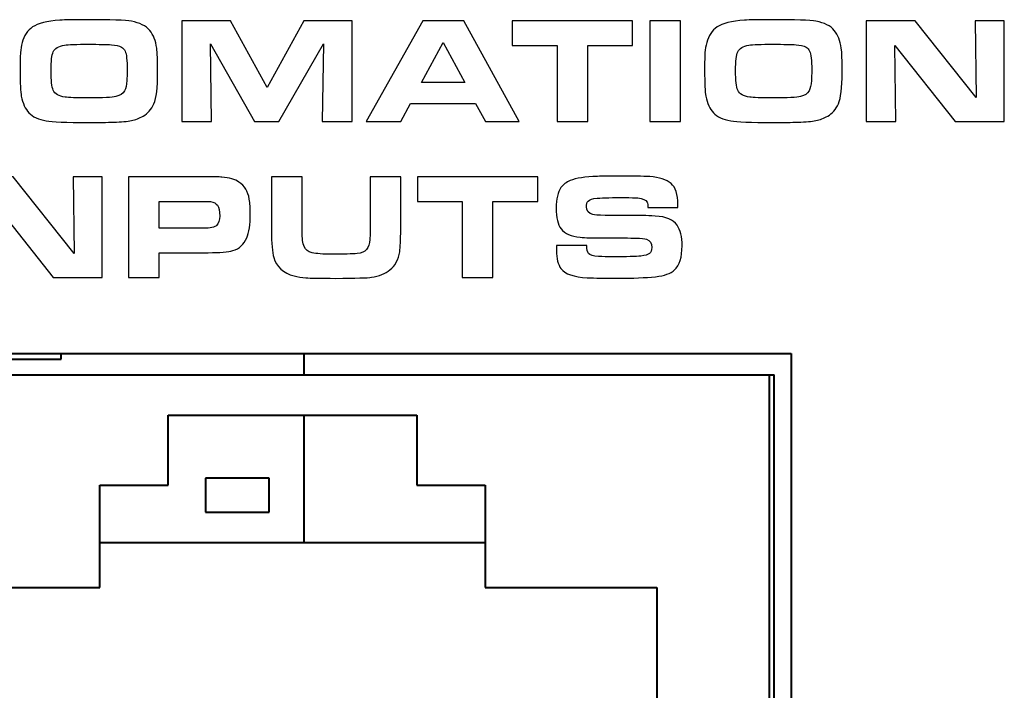
# Model space of a CAD drawing. Units: inches. Extents: x -9.3 to 9.6, y -6.9 to 6.1.
# Drawn here: x -0.5 to 0.2, y -6.4 to -5.9 of the extents above; entities that cross this region are included whole.
import ezdxf

# ---------------------------------------------------------------- set-up
doc = ezdxf.new("R2010")
doc.units = ezdxf.units.IN
doc.header["$MEASUREMENT"] = 0
doc.layers.add('Layer 1', color=7, linetype='Continuous')

msp = doc.modelspace()

# ---------------------------------------------------------------- linework, layer by layer
at = {"layer": 'Layer 1', "color": 250}
for points, knots in [([(-0.4113, -5.91917), (-0.39576, -5.91917), (-0.38614, -5.9195), (-0.3824, -5.92017), (-0.3824, -5.92017), (-0.37702, -5.92114), (-0.37308, -5.92312), (-0.37058, -5.9261), (-0.37058, -5.9261), (-0.36823, -5.92889), (-0.36674, -5.93268), (-0.36611, -5.93749), (-0.36611, -5.93749), (-0.36574, -5.94015), (-0.36554, -5.9454), (-0.36554, -5.95324), (-0.36554, -5.95324), (-0.36554, -5.9629), (-0.36637, -5.96957), (-0.36801, -5.97328), (-0.36801, -5.97328), (-0.36959, -5.97691), (-0.37188, -5.97957), (-0.37485, -5.98126), (-0.37485, -5.98126), (-0.37729, -5.98258), (-0.3798, -5.98352), (-0.38243, -5.98406), (-0.38243, -5.98406), (-0.38504, -5.98459), (-0.38886, -5.98495), (-0.39389, -5.98509), (-0.39389, -5.98509), (-0.398, -5.98522), (-0.40336, -5.98529), (-0.40997, -5.98529), (-0.40997, -5.98529), (-0.42444, -5.98529), (-0.4335, -5.98495), (-0.43718, -5.98429), (-0.43718, -5.98429), (-0.44225, -5.98335), (-0.44598, -5.98159), (-0.44838, -5.97907), (-0.44838, -5.97907), (-0.45076, -5.97657), (-0.45238, -5.97302), (-0.45327, -5.96844), (-0.45327, -5.96844), (-0.4538, -5.96562), (-0.45408, -5.96008), (-0.45408, -5.95183), (-0.45408, -5.95183), (-0.45408, -5.94635), (-0.454, -5.94253), (-0.45383, -5.94036), (-0.45383, -5.94036), (-0.45369, -5.93819), (-0.4533, -5.93603), (-0.4527, -5.93388), (-0.4527, -5.93388), (-0.45154, -5.92945), (-0.44931, -5.92611), (-0.44606, -5.92386), (-0.44606, -5.92386), (-0.44257, -5.9215), (-0.43672, -5.92004), (-0.4285, -5.91949), (-0.4285, -5.91949), (-0.42501, -5.91928), (-0.41928, -5.91917), (-0.4113, -5.91917)], [0, 0, 0, 0, 0.055556, 0.055556, 0.055556, 0.055556, 0.111111, 0.111111, 0.111111, 0.111111, 0.166667, 0.166667, 0.166667, 0.166667, 0.222222, 0.222222, 0.222222, 0.222222, 0.277778, 0.277778, 0.277778, 0.277778, 0.333333, 0.333333, 0.333333, 0.333333, 0.388889, 0.388889, 0.388889, 0.388889, 0.444444, 0.444444, 0.444444, 0.444444, 0.5, 0.5, 0.5, 0.5, 0.555556, 0.555556, 0.555556, 0.555556, 0.611111, 0.611111, 0.611111, 0.611111, 0.666667, 0.666667, 0.666667, 0.666667, 0.722222, 0.722222, 0.722222, 0.722222, 0.777778, 0.777778, 0.777778, 0.777778, 0.833333, 0.833333, 0.833333, 0.833333, 0.888889, 0.888889, 0.888889, 0.888889, 0.944444, 0.944444, 0.944444, 0.944444, 1, 1, 1, 1]), ([(-0.35, -5.98463), (-0.35, -5.98463), (-0.35, -5.91983), (-0.35, -5.91983), (-0.35, -5.91983), (-0.35, -5.91983), (-0.31868, -5.91983), (-0.31868, -5.91983), (-0.31868, -5.91983), (-0.31868, -5.91983), (-0.29504, -5.96283), (-0.29504, -5.96283), (-0.29504, -5.96283), (-0.29504, -5.96283), (-0.2715, -5.91983), (-0.2715, -5.91983), (-0.2715, -5.91983), (-0.2715, -5.91983), (-0.24041, -5.91983), (-0.24041, -5.91983), (-0.24041, -5.91983), (-0.24041, -5.91983), (-0.24041, -5.98463), (-0.24041, -5.98463), (-0.24041, -5.98463), (-0.24041, -5.98463), (-0.25967, -5.98463), (-0.25967, -5.98463), (-0.25967, -5.98463), (-0.25967, -5.98463), (-0.25873, -5.93459), (-0.25873, -5.93459), (-0.25873, -5.93459), (-0.25873, -5.93459), (-0.28744, -5.98463), (-0.28744, -5.98463), (-0.28744, -5.98463), (-0.28744, -5.98463), (-0.30321, -5.98463), (-0.30321, -5.98463), (-0.30321, -5.98463), (-0.30321, -5.98463), (-0.3315, -5.93459), (-0.3315, -5.93459), (-0.3315, -5.93459), (-0.3315, -5.93459), (-0.33096, -5.98463), (-0.33096, -5.98463), (-0.33096, -5.98463), (-0.33096, -5.98463), (-0.35, -5.98463), (-0.35, -5.98463)], [0, 0, 0, 0, 0.076923, 0.076923, 0.076923, 0.076923, 0.153846, 0.153846, 0.153846, 0.153846, 0.230769, 0.230769, 0.230769, 0.230769, 0.307692, 0.307692, 0.307692, 0.307692, 0.384615, 0.384615, 0.384615, 0.384615, 0.461538, 0.461538, 0.461538, 0.461538, 0.538462, 0.538462, 0.538462, 0.538462, 0.615385, 0.615385, 0.615385, 0.615385, 0.692308, 0.692308, 0.692308, 0.692308, 0.769231, 0.769231, 0.769231, 0.769231, 0.846154, 0.846154, 0.846154, 0.846154, 0.923077, 0.923077, 0.923077, 0.923077, 1, 1, 1, 1]), ([(-0.23128, -5.98463), (-0.23128, -5.98463), (-0.19482, -5.91983), (-0.19482, -5.91983), (-0.19482, -5.91983), (-0.19482, -5.91983), (-0.16838, -5.91983), (-0.16838, -5.91983), (-0.16838, -5.91983), (-0.16838, -5.91983), (-0.13293, -5.98463), (-0.13293, -5.98463), (-0.13293, -5.98463), (-0.13293, -5.98463), (-0.15448, -5.98463), (-0.15448, -5.98463), (-0.15448, -5.98463), (-0.15448, -5.98463), (-0.16093, -5.97304), (-0.16093, -5.97304), (-0.16093, -5.97304), (-0.16093, -5.97304), (-0.20275, -5.97304), (-0.20275, -5.97304), (-0.20275, -5.97304), (-0.20275, -5.97304), (-0.20897, -5.98463), (-0.20897, -5.98463), (-0.20897, -5.98463), (-0.20897, -5.98463), (-0.23128, -5.98463), (-0.23128, -5.98463)], [0, 0, 0, 0, 0.125, 0.125, 0.125, 0.125, 0.25, 0.25, 0.25, 0.25, 0.375, 0.375, 0.375, 0.375, 0.5, 0.5, 0.5, 0.5, 0.625, 0.625, 0.625, 0.625, 0.75, 0.75, 0.75, 0.75, 0.875, 0.875, 0.875, 0.875, 1, 1, 1, 1]), ([(-0.10849, -5.98463), (-0.10849, -5.98463), (-0.10849, -5.93582), (-0.10849, -5.93582), (-0.10849, -5.93582), (-0.10849, -5.93582), (-0.13735, -5.93582), (-0.13735, -5.93582), (-0.13735, -5.93582), (-0.13735, -5.93582), (-0.13735, -5.91983), (-0.13735, -5.91983), (-0.13735, -5.91983), (-0.13735, -5.91983), (-0.05988, -5.91983), (-0.05988, -5.91983), (-0.05988, -5.91983), (-0.05988, -5.91983), (-0.05988, -5.93582), (-0.05988, -5.93582), (-0.05988, -5.93582), (-0.05988, -5.93582), (-0.08874, -5.93582), (-0.08874, -5.93582), (-0.08874, -5.93582), (-0.08874, -5.93582), (-0.08874, -5.98463), (-0.08874, -5.98463), (-0.08874, -5.98463), (-0.08874, -5.98463), (-0.10849, -5.98463), (-0.10849, -5.98463)], [0, 0, 0, 0, 0.125, 0.125, 0.125, 0.125, 0.25, 0.25, 0.25, 0.25, 0.375, 0.375, 0.375, 0.375, 0.5, 0.5, 0.5, 0.5, 0.625, 0.625, 0.625, 0.625, 0.75, 0.75, 0.75, 0.75, 0.875, 0.875, 0.875, 0.875, 1, 1, 1, 1]), ([(-0.04885, -5.98463), (-0.04885, -5.98463), (-0.04885, -5.91983), (-0.04885, -5.91983), (-0.04885, -5.91983), (-0.04885, -5.91983), (-0.0291, -5.91983), (-0.0291, -5.91983), (-0.0291, -5.91983), (-0.0291, -5.91983), (-0.0291, -5.98463), (-0.0291, -5.98463), (-0.0291, -5.98463), (-0.0291, -5.98463), (-0.04885, -5.98463), (-0.04885, -5.98463)], [0, 0, 0, 0, 0.25, 0.25, 0.25, 0.25, 0.5, 0.5, 0.5, 0.5, 0.75, 0.75, 0.75, 0.75, 1, 1, 1, 1]), ([(0.02923, -5.91917), (0.04477, -5.91917), (0.0544, -5.9195), (0.05814, -5.92017), (0.05814, -5.92017), (0.06352, -5.92114), (0.06746, -5.92312), (0.06995, -5.9261), (0.06995, -5.9261), (0.0723, -5.92889), (0.07379, -5.93268), (0.07443, -5.93749), (0.07443, -5.93749), (0.0748, -5.94015), (0.07499, -5.9454), (0.07499, -5.95324), (0.07499, -5.95324), (0.07499, -5.9629), (0.07417, -5.96957), (0.07253, -5.97328), (0.07253, -5.97328), (0.07094, -5.97691), (0.06866, -5.97957), (0.06569, -5.98126), (0.06569, -5.98126), (0.06324, -5.98258), (0.06073, -5.98352), (0.05811, -5.98406), (0.05811, -5.98406), (0.0555, -5.98459), (0.05167, -5.98495), (0.04665, -5.98509), (0.04665, -5.98509), (0.04254, -5.98522), (0.03717, -5.98529), (0.03056, -5.98529), (0.03056, -5.98529), (0.01609, -5.98529), (0.00704, -5.98495), (0.00335, -5.98429), (0.00335, -5.98429), (-0.00172, -5.98335), (-0.00544, -5.98159), (-0.00784, -5.97907), (-0.00784, -5.97907), (-0.01022, -5.97657), (-0.01184, -5.97302), (-0.01273, -5.96844), (-0.01273, -5.96844), (-0.01327, -5.96562), (-0.01354, -5.96008), (-0.01354, -5.95183), (-0.01354, -5.95183), (-0.01354, -5.94635), (-0.01346, -5.94253), (-0.0133, -5.94036), (-0.0133, -5.94036), (-0.01315, -5.93819), (-0.01277, -5.93603), (-0.01217, -5.93388), (-0.01217, -5.93388), (-0.011, -5.92945), (-0.00878, -5.92611), (-0.00552, -5.92386), (-0.00552, -5.92386), (-0.00204, -5.9215), (0.00381, -5.92004), (0.01204, -5.91949), (0.01204, -5.91949), (0.01552, -5.91928), (0.02126, -5.91917), (0.02923, -5.91917)], [0, 0, 0, 0, 0.055556, 0.055556, 0.055556, 0.055556, 0.111111, 0.111111, 0.111111, 0.111111, 0.166667, 0.166667, 0.166667, 0.166667, 0.222222, 0.222222, 0.222222, 0.222222, 0.277778, 0.277778, 0.277778, 0.277778, 0.333333, 0.333333, 0.333333, 0.333333, 0.388889, 0.388889, 0.388889, 0.388889, 0.444444, 0.444444, 0.444444, 0.444444, 0.5, 0.5, 0.5, 0.5, 0.555556, 0.555556, 0.555556, 0.555556, 0.611111, 0.611111, 0.611111, 0.611111, 0.666667, 0.666667, 0.666667, 0.666667, 0.722222, 0.722222, 0.722222, 0.722222, 0.777778, 0.777778, 0.777778, 0.777778, 0.833333, 0.833333, 0.833333, 0.833333, 0.888889, 0.888889, 0.888889, 0.888889, 0.944444, 0.944444, 0.944444, 0.944444, 1, 1, 1, 1]), ([(0.09053, -5.98463), (0.09053, -5.98463), (0.09053, -5.91983), (0.09053, -5.91983), (0.09053, -5.91983), (0.09053, -5.91983), (0.1219, -5.91983), (0.1219, -5.91983), (0.1219, -5.91983), (0.1219, -5.91983), (0.16121, -5.96915), (0.16121, -5.96915), (0.16121, -5.96915), (0.16121, -5.96915), (0.16069, -5.91983), (0.16069, -5.91983), (0.16069, -5.91983), (0.16069, -5.91983), (0.17934, -5.91983), (0.17934, -5.91983), (0.17934, -5.91983), (0.17934, -5.91983), (0.17934, -5.98463), (0.17934, -5.98463), (0.17934, -5.98463), (0.17934, -5.98463), (0.14768, -5.98463), (0.14768, -5.98463), (0.14768, -5.98463), (0.14768, -5.98463), (0.10896, -5.93582), (0.10896, -5.93582), (0.10896, -5.93582), (0.10896, -5.93582), (0.10952, -5.98463), (0.10952, -5.98463), (0.10952, -5.98463), (0.10952, -5.98463), (0.09053, -5.98463), (0.09053, -5.98463)], [0, 0, 0, 0, 0.1, 0.1, 0.1, 0.1, 0.2, 0.2, 0.2, 0.2, 0.3, 0.3, 0.3, 0.3, 0.4, 0.4, 0.4, 0.4, 0.5, 0.5, 0.5, 0.5, 0.6, 0.6, 0.6, 0.6, 0.7, 0.7, 0.7, 0.7, 0.8, 0.8, 0.8, 0.8, 0.9, 0.9, 0.9, 0.9, 1, 1, 1, 1]), ([(-0.4097, -5.93498), (-0.41783, -5.93498), (-0.4231, -5.93517), (-0.42551, -5.93555), (-0.42551, -5.93555), (-0.42927, -5.93611), (-0.43169, -5.93752), (-0.43272, -5.93978), (-0.43272, -5.93978), (-0.43365, -5.9418), (-0.4341, -5.94583), (-0.4341, -5.95188), (-0.4341, -5.95188), (-0.4341, -5.95833), (-0.43366, -5.96251), (-0.43277, -5.96445), (-0.43277, -5.96445), (-0.43164, -5.96692), (-0.42905, -5.96844), (-0.42503, -5.969), (-0.42503, -5.969), (-0.42289, -5.96931), (-0.41793, -5.96948), (-0.41017, -5.96948), (-0.41017, -5.96948), (-0.40057, -5.96948), (-0.39466, -5.96919), (-0.39241, -5.96862), (-0.39241, -5.96862), (-0.38969, -5.96795), (-0.38784, -5.96672), (-0.38685, -5.96492), (-0.38685, -5.96492), (-0.38607, -5.9635), (-0.38556, -5.96129), (-0.38535, -5.95833), (-0.38535, -5.95833), (-0.38522, -5.95661), (-0.38515, -5.95434), (-0.38515, -5.95149), (-0.38515, -5.95149), (-0.38515, -5.94531), (-0.38559, -5.9413), (-0.38648, -5.93943), (-0.38648, -5.93943), (-0.38705, -5.93824), (-0.38779, -5.93739), (-0.38872, -5.93692), (-0.38872, -5.93692), (-0.39045, -5.936), (-0.39262, -5.93546), (-0.39521, -5.9353), (-0.39521, -5.9353), (-0.3985, -5.93509), (-0.40333, -5.93498), (-0.4097, -5.93498)], [0, 0, 0, 0, 0.071429, 0.071429, 0.071429, 0.071429, 0.142857, 0.142857, 0.142857, 0.142857, 0.214286, 0.214286, 0.214286, 0.214286, 0.285714, 0.285714, 0.285714, 0.285714, 0.357143, 0.357143, 0.357143, 0.357143, 0.428571, 0.428571, 0.428571, 0.428571, 0.5, 0.5, 0.5, 0.5, 0.571429, 0.571429, 0.571429, 0.571429, 0.642857, 0.642857, 0.642857, 0.642857, 0.714286, 0.714286, 0.714286, 0.714286, 0.785714, 0.785714, 0.785714, 0.785714, 0.857143, 0.857143, 0.857143, 0.857143, 0.928571, 0.928571, 0.928571, 0.928571, 1, 1, 1, 1]), ([(-0.19563, -5.95956), (-0.19563, -5.95956), (-0.16776, -5.95956), (-0.16776, -5.95956), (-0.16776, -5.95956), (-0.16776, -5.95956), (-0.18186, -5.93373), (-0.18186, -5.93373), (-0.18186, -5.93373), (-0.18186, -5.93373), (-0.19563, -5.95956), (-0.19563, -5.95956)], [0, 0, 0, 0, 0.333333, 0.333333, 0.333333, 0.333333, 0.666667, 0.666667, 0.666667, 0.666667, 1, 1, 1, 1]), ([(0.03084, -5.93498), (0.0227, -5.93498), (0.01744, -5.93517), (0.01502, -5.93555), (0.01502, -5.93555), (0.01126, -5.93611), (0.00885, -5.93752), (0.00781, -5.93978), (0.00781, -5.93978), (0.00689, -5.9418), (0.00643, -5.94583), (0.00643, -5.95188), (0.00643, -5.95188), (0.00643, -5.95833), (0.00687, -5.96251), (0.00776, -5.96445), (0.00776, -5.96445), (0.0089, -5.96692), (0.01149, -5.96844), (0.01551, -5.969), (0.01551, -5.969), (0.01765, -5.96931), (0.02261, -5.96948), (0.03037, -5.96948), (0.03037, -5.96948), (0.03996, -5.96948), (0.04587, -5.96919), (0.04813, -5.96862), (0.04813, -5.96862), (0.05085, -5.96795), (0.0527, -5.96672), (0.05369, -5.96492), (0.05369, -5.96492), (0.05446, -5.9635), (0.05498, -5.96129), (0.05519, -5.95833), (0.05519, -5.95833), (0.05532, -5.95661), (0.05539, -5.95434), (0.05539, -5.95149), (0.05539, -5.95149), (0.05539, -5.94531), (0.05495, -5.9413), (0.05406, -5.93943), (0.05406, -5.93943), (0.05349, -5.93824), (0.05274, -5.93739), (0.05182, -5.93692), (0.05182, -5.93692), (0.05009, -5.936), (0.04792, -5.93546), (0.04532, -5.9353), (0.04532, -5.9353), (0.04204, -5.93509), (0.0372, -5.93498), (0.03084, -5.93498)], [0, 0, 0, 0, 0.071429, 0.071429, 0.071429, 0.071429, 0.142857, 0.142857, 0.142857, 0.142857, 0.214286, 0.214286, 0.214286, 0.214286, 0.285714, 0.285714, 0.285714, 0.285714, 0.357143, 0.357143, 0.357143, 0.357143, 0.428571, 0.428571, 0.428571, 0.428571, 0.5, 0.5, 0.5, 0.5, 0.571429, 0.571429, 0.571429, 0.571429, 0.642857, 0.642857, 0.642857, 0.642857, 0.714286, 0.714286, 0.714286, 0.714286, 0.785714, 0.785714, 0.785714, 0.785714, 0.857143, 0.857143, 0.857143, 0.857143, 0.928571, 0.928571, 0.928571, 0.928571, 1, 1, 1, 1]), ([(-0.10878, -6.06439), (-0.10878, -6.06439), (-0.08942, -6.06439), (-0.08942, -6.06439), (-0.08942, -6.06439), (-0.08929, -6.06707), (-0.08891, -6.06879), (-0.08827, -6.06956), (-0.08827, -6.06956), (-0.08733, -6.07062), (-0.08519, -6.07126), (-0.08187, -6.07143), (-0.08187, -6.07143), (-0.07892, -6.07163), (-0.07602, -6.07172), (-0.07317, -6.07172), (-0.07317, -6.07172), (-0.06359, -6.07172), (-0.05739, -6.07156), (-0.05457, -6.07126), (-0.05457, -6.07126), (-0.05188, -6.07093), (-0.05002, -6.07036), (-0.04901, -6.06954), (-0.04901, -6.06954), (-0.04806, -6.06874), (-0.04759, -6.06748), (-0.04759, -6.06574), (-0.04759, -6.06574), (-0.04759, -6.06289), (-0.04869, -6.06111), (-0.05091, -6.06038), (-0.05091, -6.06038), (-0.05224, -6.05994), (-0.05446, -6.0597), (-0.05757, -6.05967), (-0.05757, -6.05967), (-0.05817, -6.05967), (-0.06006, -6.05965), (-0.06325, -6.05962), (-0.06325, -6.05962), (-0.06325, -6.05962), (-0.08111, -6.05962), (-0.08111, -6.05962), (-0.08111, -6.05962), (-0.08596, -6.05962), (-0.09015, -6.05946), (-0.09369, -6.05915), (-0.09369, -6.05915), (-0.09942, -6.05867), (-0.10349, -6.05685), (-0.1059, -6.05369), (-0.1059, -6.05369), (-0.10799, -6.0509), (-0.10903, -6.04648), (-0.10903, -6.0404), (-0.10903, -6.0404), (-0.10903, -6.03443), (-0.10802, -6.03003), (-0.10603, -6.02721), (-0.10603, -6.02721), (-0.10461, -6.02522), (-0.10259, -6.0237), (-0.1, -6.02266), (-0.1, -6.02266), (-0.09621, -6.02117), (-0.09038, -6.02026), (-0.08254, -6.01995), (-0.08254, -6.01995), (-0.07918, -6.01983), (-0.07478, -6.01976), (-0.06933, -6.01976), (-0.06933, -6.01976), (-0.06013, -6.01976), (-0.05329, -6.01989), (-0.04881, -6.02013), (-0.04881, -6.02013), (-0.04263, -6.02052), (-0.03806, -6.02198), (-0.03516, -6.02451), (-0.03516, -6.02451), (-0.03221, -6.02707), (-0.03073, -6.03156), (-0.03073, -6.03794), (-0.03073, -6.03794), (-0.03073, -6.03838), (-0.03073, -6.03906), (-0.03073, -6.03998), (-0.03073, -6.03998), (-0.03073, -6.03998), (-0.04997, -6.03998), (-0.04997, -6.03998), (-0.04997, -6.03998), (-0.05, -6.03852), (-0.05019, -6.03742), (-0.05054, -6.03666), (-0.05054, -6.03666), (-0.05126, -6.03507), (-0.05322, -6.03413), (-0.05643, -6.03386), (-0.05643, -6.03386), (-0.05849, -6.0337), (-0.06124, -6.03361), (-0.06473, -6.03361), (-0.06473, -6.03361), (-0.07265, -6.03361), (-0.07861, -6.03376), (-0.08263, -6.03404), (-0.08263, -6.03404), (-0.08571, -6.03423), (-0.08767, -6.03486), (-0.08853, -6.03595), (-0.08853, -6.03595), (-0.08926, -6.03685), (-0.08962, -6.038), (-0.08962, -6.0394), (-0.08962, -6.0394), (-0.08962, -6.04212), (-0.08822, -6.04385), (-0.08544, -6.04458), (-0.08544, -6.04458), (-0.08461, -6.0448), (-0.08195, -6.04496), (-0.07745, -6.04506), (-0.07745, -6.04506), (-0.07745, -6.04506), (-0.05909, -6.04506), (-0.05909, -6.04506), (-0.05909, -6.04506), (-0.05585, -6.04506), (-0.05125, -6.04522), (-0.04527, -6.04552), (-0.04527, -6.04552), (-0.03837, -6.04588), (-0.03368, -6.04782), (-0.0312, -6.05137), (-0.0312, -6.05137), (-0.02908, -6.05437), (-0.02803, -6.05881), (-0.02803, -6.06466), (-0.02803, -6.06466), (-0.02803, -6.07194), (-0.02965, -6.0771), (-0.03287, -6.08018), (-0.03287, -6.08018), (-0.03527, -6.08248), (-0.03937, -6.08394), (-0.04517, -6.08454), (-0.04517, -6.08454), (-0.05146, -6.08517), (-0.05963, -6.0855), (-0.06967, -6.0855), (-0.06967, -6.0855), (-0.07758, -6.0855), (-0.08404, -6.08539), (-0.08903, -6.08516), (-0.08903, -6.08516), (-0.09774, -6.08475), (-0.10339, -6.08281), (-0.10598, -6.07932), (-0.10598, -6.07932), (-0.10788, -6.07676), (-0.10883, -6.07286), (-0.10883, -6.06761), (-0.10883, -6.06761), (-0.10883, -6.06698), (-0.10882, -6.06591), (-0.10878, -6.06439)], [0, 0, 0, 0, 0.02381, 0.02381, 0.02381, 0.02381, 0.047619, 0.047619, 0.047619, 0.047619, 0.071429, 0.071429, 0.071429, 0.071429, 0.095238, 0.095238, 0.095238, 0.095238, 0.119048, 0.119048, 0.119048, 0.119048, 0.142857, 0.142857, 0.142857, 0.142857, 0.166667, 0.166667, 0.166667, 0.166667, 0.190476, 0.190476, 0.190476, 0.190476, 0.214286, 0.214286, 0.214286, 0.214286, 0.238095, 0.238095, 0.238095, 0.238095, 0.261905, 0.261905, 0.261905, 0.261905, 0.285714, 0.285714, 0.285714, 0.285714, 0.309524, 0.309524, 0.309524, 0.309524, 0.333333, 0.333333, 0.333333, 0.333333, 0.357143, 0.357143, 0.357143, 0.357143, 0.380952, 0.380952, 0.380952, 0.380952, 0.404762, 0.404762, 0.404762, 0.404762, 0.428571, 0.428571, 0.428571, 0.428571, 0.452381, 0.452381, 0.452381, 0.452381, 0.47619, 0.47619, 0.47619, 0.47619, 0.5, 0.5, 0.5, 0.5, 0.52381, 0.52381, 0.52381, 0.52381, 0.547619, 0.547619, 0.547619, 0.547619, 0.571429, 0.571429, 0.571429, 0.571429, 0.595238, 0.595238, 0.595238, 0.595238, 0.619048, 0.619048, 0.619048, 0.619048, 0.642857, 0.642857, 0.642857, 0.642857, 0.666667, 0.666667, 0.666667, 0.666667, 0.690476, 0.690476, 0.690476, 0.690476, 0.714286, 0.714286, 0.714286, 0.714286, 0.738095, 0.738095, 0.738095, 0.738095, 0.761905, 0.761905, 0.761905, 0.761905, 0.785714, 0.785714, 0.785714, 0.785714, 0.809524, 0.809524, 0.809524, 0.809524, 0.833333, 0.833333, 0.833333, 0.833333, 0.857143, 0.857143, 0.857143, 0.857143, 0.880952, 0.880952, 0.880952, 0.880952, 0.904762, 0.904762, 0.904762, 0.904762, 0.928571, 0.928571, 0.928571, 0.928571, 0.952381, 0.952381, 0.952381, 0.952381, 0.97619, 0.97619, 0.97619, 0.97619, 1, 1, 1, 1]), ([(-0.48997, -6.08503), (-0.48997, -6.08503), (-0.48997, -6.02023), (-0.48997, -6.02023), (-0.48997, -6.02023), (-0.48997, -6.02023), (-0.4586, -6.02023), (-0.4586, -6.02023), (-0.4586, -6.02023), (-0.4586, -6.02023), (-0.41929, -6.06956), (-0.41929, -6.06956), (-0.41929, -6.06956), (-0.41929, -6.06956), (-0.41981, -6.02023), (-0.41981, -6.02023), (-0.41981, -6.02023), (-0.41981, -6.02023), (-0.40116, -6.02023), (-0.40116, -6.02023), (-0.40116, -6.02023), (-0.40116, -6.02023), (-0.40116, -6.08503), (-0.40116, -6.08503), (-0.40116, -6.08503), (-0.40116, -6.08503), (-0.43282, -6.08503), (-0.43282, -6.08503), (-0.43282, -6.08503), (-0.43282, -6.08503), (-0.47154, -6.03622), (-0.47154, -6.03622), (-0.47154, -6.03622), (-0.47154, -6.03622), (-0.47098, -6.08503), (-0.47098, -6.08503), (-0.47098, -6.08503), (-0.47098, -6.08503), (-0.48997, -6.08503), (-0.48997, -6.08503)], [0, 0, 0, 0, 0.1, 0.1, 0.1, 0.1, 0.2, 0.2, 0.2, 0.2, 0.3, 0.3, 0.3, 0.3, 0.4, 0.4, 0.4, 0.4, 0.5, 0.5, 0.5, 0.5, 0.6, 0.6, 0.6, 0.6, 0.7, 0.7, 0.7, 0.7, 0.8, 0.8, 0.8, 0.8, 0.9, 0.9, 0.9, 0.9, 1, 1, 1, 1]), ([(-0.38431, -6.08503), (-0.38431, -6.08503), (-0.38431, -6.02023), (-0.38431, -6.02023), (-0.38431, -6.02023), (-0.38431, -6.02023), (-0.33464, -6.02023), (-0.33464, -6.02023), (-0.33464, -6.02023), (-0.32956, -6.02023), (-0.32606, -6.02031), (-0.32416, -6.02047), (-0.32416, -6.02047), (-0.31938, -6.02088), (-0.31572, -6.02191), (-0.31319, -6.0236), (-0.31319, -6.0236), (-0.30959, -6.02603), (-0.30739, -6.02969), (-0.30659, -6.03457), (-0.30659, -6.03457), (-0.30616, -6.03732), (-0.30593, -6.04047), (-0.30593, -6.04402), (-0.30593, -6.04402), (-0.30593, -6.05102), (-0.30668, -6.05619), (-0.30817, -6.05954), (-0.30817, -6.05954), (-0.31, -6.06375), (-0.313, -6.06648), (-0.31713, -6.0677), (-0.31713, -6.0677), (-0.32014, -6.06863), (-0.32541, -6.06908), (-0.33294, -6.06908), (-0.33294, -6.06908), (-0.33294, -6.06908), (-0.36465, -6.06908), (-0.36465, -6.06908), (-0.36465, -6.06908), (-0.36465, -6.06908), (-0.36465, -6.08503), (-0.36465, -6.08503), (-0.36465, -6.08503), (-0.36465, -6.08503), (-0.38431, -6.08503), (-0.38431, -6.08503)], [0, 0, 0, 0, 0.083333, 0.083333, 0.083333, 0.083333, 0.166667, 0.166667, 0.166667, 0.166667, 0.25, 0.25, 0.25, 0.25, 0.333333, 0.333333, 0.333333, 0.333333, 0.416667, 0.416667, 0.416667, 0.416667, 0.5, 0.5, 0.5, 0.5, 0.583333, 0.583333, 0.583333, 0.583333, 0.666667, 0.666667, 0.666667, 0.666667, 0.75, 0.75, 0.75, 0.75, 0.833333, 0.833333, 0.833333, 0.833333, 0.916667, 0.916667, 0.916667, 0.916667, 1, 1, 1, 1]), ([(-0.29227, -6.02023), (-0.29227, -6.02023), (-0.27252, -6.02023), (-0.27252, -6.02023), (-0.27252, -6.02023), (-0.27252, -6.02023), (-0.27252, -6.04833), (-0.27252, -6.04833), (-0.27252, -6.04833), (-0.27255, -6.05141), (-0.27257, -6.05363), (-0.27257, -6.05502), (-0.27257, -6.05502), (-0.27257, -6.05986), (-0.27213, -6.06325), (-0.27124, -6.06518), (-0.27124, -6.06518), (-0.27038, -6.06717), (-0.26871, -6.06847), (-0.2662, -6.06907), (-0.2662, -6.06907), (-0.26343, -6.06973), (-0.25912, -6.07007), (-0.2533, -6.07007), (-0.2533, -6.07007), (-0.24577, -6.07007), (-0.24039, -6.06991), (-0.23717, -6.0696), (-0.23717, -6.0696), (-0.23428, -6.06931), (-0.23229, -6.06847), (-0.23117, -6.06707), (-0.23117, -6.06707), (-0.22991, -6.06554), (-0.22918, -6.0634), (-0.229, -6.06067), (-0.229, -6.06067), (-0.22887, -6.05922), (-0.2288, -6.0575), (-0.2288, -6.0555), (-0.2288, -6.0555), (-0.2288, -6.0555), (-0.22885, -6.04995), (-0.22885, -6.04995), (-0.22885, -6.04995), (-0.22885, -6.04995), (-0.22885, -6.02023), (-0.22885, -6.02023), (-0.22885, -6.02023), (-0.22885, -6.02023), (-0.2091, -6.02023), (-0.2091, -6.02023), (-0.2091, -6.02023), (-0.2091, -6.02023), (-0.2091, -6.05418), (-0.2091, -6.05418), (-0.2091, -6.05418), (-0.2091, -6.06092), (-0.20933, -6.06568), (-0.20976, -6.06845), (-0.20976, -6.06845), (-0.21056, -6.07352), (-0.21265, -6.07743), (-0.21604, -6.08018), (-0.21604, -6.08018), (-0.219, -6.08258), (-0.22297, -6.08417), (-0.22794, -6.08493), (-0.22794, -6.08493), (-0.23026, -6.08527), (-0.23793, -6.0855), (-0.25097, -6.08559), (-0.25097, -6.08559), (-0.26106, -6.08553), (-0.26746, -6.08542), (-0.27017, -6.08526), (-0.27017, -6.08526), (-0.27288, -6.08511), (-0.27537, -6.0847), (-0.27766, -6.08407), (-0.27766, -6.08407), (-0.28467, -6.08211), (-0.28906, -6.07814), (-0.2908, -6.07216), (-0.2908, -6.07216), (-0.29179, -6.06884), (-0.29227, -6.06314), (-0.29227, -6.05507), (-0.29227, -6.05507), (-0.29227, -6.05507), (-0.29227, -6.02023), (-0.29227, -6.02023)], [0, 0, 0, 0, 0.043478, 0.043478, 0.043478, 0.043478, 0.086957, 0.086957, 0.086957, 0.086957, 0.130435, 0.130435, 0.130435, 0.130435, 0.173913, 0.173913, 0.173913, 0.173913, 0.217391, 0.217391, 0.217391, 0.217391, 0.26087, 0.26087, 0.26087, 0.26087, 0.304348, 0.304348, 0.304348, 0.304348, 0.347826, 0.347826, 0.347826, 0.347826, 0.391304, 0.391304, 0.391304, 0.391304, 0.434783, 0.434783, 0.434783, 0.434783, 0.478261, 0.478261, 0.478261, 0.478261, 0.521739, 0.521739, 0.521739, 0.521739, 0.565217, 0.565217, 0.565217, 0.565217, 0.608696, 0.608696, 0.608696, 0.608696, 0.652174, 0.652174, 0.652174, 0.652174, 0.695652, 0.695652, 0.695652, 0.695652, 0.73913, 0.73913, 0.73913, 0.73913, 0.782609, 0.782609, 0.782609, 0.782609, 0.826087, 0.826087, 0.826087, 0.826087, 0.869565, 0.869565, 0.869565, 0.869565, 0.913043, 0.913043, 0.913043, 0.913043, 0.956522, 0.956522, 0.956522, 0.956522, 1, 1, 1, 1]), ([(-0.16951, -6.08503), (-0.16951, -6.08503), (-0.16951, -6.03622), (-0.16951, -6.03622), (-0.16951, -6.03622), (-0.16951, -6.03622), (-0.19837, -6.03622), (-0.19837, -6.03622), (-0.19837, -6.03622), (-0.19837, -6.03622), (-0.19837, -6.02023), (-0.19837, -6.02023), (-0.19837, -6.02023), (-0.19837, -6.02023), (-0.1209, -6.02023), (-0.1209, -6.02023), (-0.1209, -6.02023), (-0.1209, -6.02023), (-0.1209, -6.03622), (-0.1209, -6.03622), (-0.1209, -6.03622), (-0.1209, -6.03622), (-0.14976, -6.03622), (-0.14976, -6.03622), (-0.14976, -6.03622), (-0.14976, -6.03622), (-0.14976, -6.08503), (-0.14976, -6.08503), (-0.14976, -6.08503), (-0.14976, -6.08503), (-0.16951, -6.08503), (-0.16951, -6.08503)], [0, 0, 0, 0, 0.125, 0.125, 0.125, 0.125, 0.25, 0.25, 0.25, 0.25, 0.375, 0.375, 0.375, 0.375, 0.5, 0.5, 0.5, 0.5, 0.625, 0.625, 0.625, 0.625, 0.75, 0.75, 0.75, 0.75, 0.875, 0.875, 0.875, 0.875, 1, 1, 1, 1]), ([(-0.36465, -6.05332), (-0.36465, -6.05332), (-0.33597, -6.05332), (-0.33597, -6.05332), (-0.33597, -6.05332), (-0.33165, -6.05332), (-0.32884, -6.05272), (-0.32758, -6.05152), (-0.32758, -6.05152), (-0.32625, -6.05022), (-0.32559, -6.04821), (-0.32559, -6.04549), (-0.32559, -6.04549), (-0.32559, -6.04227), (-0.32607, -6.03995), (-0.32706, -6.03856), (-0.32706, -6.03856), (-0.32792, -6.03739), (-0.32936, -6.03661), (-0.33142, -6.03624), (-0.33142, -6.03624), (-0.33215, -6.03611), (-0.33367, -6.03604), (-0.33597, -6.03604), (-0.33597, -6.03604), (-0.33597, -6.03604), (-0.36465, -6.03604), (-0.36465, -6.03604), (-0.36465, -6.03604), (-0.36465, -6.03604), (-0.36465, -6.05332), (-0.36465, -6.05332)], [0, 0, 0, 0, 0.125, 0.125, 0.125, 0.125, 0.25, 0.25, 0.25, 0.25, 0.375, 0.375, 0.375, 0.375, 0.5, 0.5, 0.5, 0.5, 0.625, 0.625, 0.625, 0.625, 0.75, 0.75, 0.75, 0.75, 0.875, 0.875, 0.875, 0.875, 1, 1, 1, 1])]:
    msp.add_open_spline(points, degree=3, knots=knots, dxfattribs=at)
at = {"layer": 'Layer 1', "color": 250, "lineweight": 40}
for points in [[(-0.59959, -6.13389), (-0.59959, -6.13389), (0.04214, -6.13389), (0.04214, -6.13389)], [(-0.46858, -6.13766), (-0.46858, -6.13766), (-0.42758, -6.13766), (-0.42758, -6.13766)], [(-0.42758, -6.13766), (-0.42758, -6.13766), (-0.42758, -6.13389), (-0.42758, -6.13389)], [(-0.27131, -6.14759), (-0.27131, -6.14759), (-0.27131, -6.13389), (-0.27131, -6.13389)], [(0.04214, -6.13389), (0.04214, -6.13389), (0.04214, -6.68152), (0.04214, -6.68152)], [(-0.58877, -6.14759), (-0.58877, -6.14759), (0.03123, -6.14759), (0.03123, -6.14759)], [(0.02823, -6.14759), (0.02823, -6.14759), (0.02823, -6.14759), (0.02823, -6.14759)], [(0.02823, -6.65259), (0.02823, -6.65259), (0.02823, -6.14759), (0.02823, -6.14759)], [(0.03123, -6.14759), (0.03123, -6.14759), (0.03123, -6.14759), (0.03123, -6.14759)], [(0.03123, -6.65259), (0.03123, -6.65259), (0.03123, -6.14759), (0.03123, -6.14759)], [(-0.35877, -6.21859), (-0.35877, -6.21859), (-0.35877, -6.17359), (-0.35877, -6.17359)], [(-0.35877, -6.17359), (-0.35877, -6.17359), (-0.19877, -6.17359), (-0.19877, -6.17359)], [(-0.27131, -6.25559), (-0.27131, -6.25559), (-0.27131, -6.17359), (-0.27131, -6.17359)], [(-0.19877, -6.17359), (-0.19877, -6.17359), (-0.19877, -6.21859), (-0.19877, -6.21859)], [(-0.33472, -6.21409), (-0.33472, -6.21409), (-0.33472, -6.23609), (-0.33472, -6.23609)], [(-0.29372, -6.21409), (-0.29372, -6.21409), (-0.33472, -6.21409), (-0.33472, -6.21409)], [(-0.29372, -6.23609), (-0.29372, -6.23609), (-0.29372, -6.21409), (-0.29372, -6.21409)], [(-0.40277, -6.28459), (-0.40277, -6.28459), (-0.40277, -6.21859), (-0.40277, -6.21859)], [(-0.40277, -6.21859), (-0.40277, -6.21859), (-0.35877, -6.21859), (-0.35877, -6.21859)], [(-0.19877, -6.21859), (-0.19877, -6.21859), (-0.15477, -6.21859), (-0.15477, -6.21859)], [(-0.15477, -6.21859), (-0.15477, -6.21859), (-0.15477, -6.28459), (-0.15477, -6.28459)], [(-0.33472, -6.23609), (-0.33472, -6.23609), (-0.29372, -6.23609), (-0.29372, -6.23609)], [(-0.40277, -6.25559), (-0.40277, -6.25559), (-0.15477, -6.25559), (-0.15477, -6.25559)], [(-0.51327, -6.28459), (-0.51327, -6.28459), (-0.40277, -6.28459), (-0.40277, -6.28459)], [(-0.15477, -6.28459), (-0.15477, -6.28459), (-0.04427, -6.28459), (-0.04427, -6.28459)], [(-0.04427, -6.28459), (-0.04427, -6.28459), (-0.04427, -6.58259), (-0.04427, -6.58259)]]:
    msp.add_open_spline(points, degree=3, dxfattribs=at)

doc.saveas('drawing.dxf')
